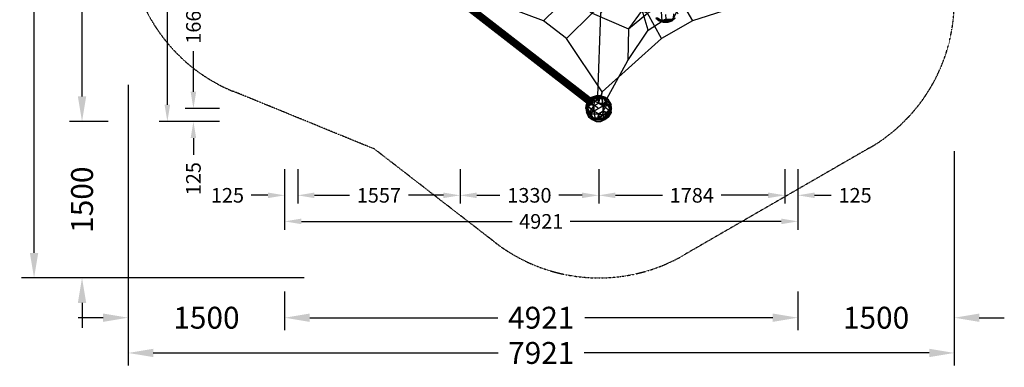
# Model space of a CAD drawing. Units: millimetres. Extents: x -2666 to 6776, y -4150 to 5832.
# Drawn here: x -2666 to 6776, y -4150 to -815 of the extents above; entities that cross this region are included whole.
import ezdxf

# ---------------------------------------------------------------- set-up
doc = ezdxf.new("R2010")
doc.units = ezdxf.units.MM
doc.linetypes.add('STRICHPUNKT', pattern=[1, 0.5, -0.25, 0, -0.25])
for name, color, linetype in [('BEM', 7, 'Continuous'), ('BEM-SI', 7, 'Continuous'), ('SICHER-MIN', 7, 'STRICHPUNKT'), ('UFO M3', 7, 'Continuous')]:
    doc.layers.add(name, color=color, linetype=linetype)
doc.styles.get("Standard").update_dxf_attribs({"font": 'arial.ttf'})
doc.dimstyles.get("Standard").update_dxf_attribs({"dimtxt": 0.18, "dimasz": 0.18, "dimexe": 0.18, "dimexo": 0.0625, "dimgap": 0.09, "dimtad": 0, "dimtih": 1, "dimtoh": 1, "dimdec": 4, "dimzin": 0, "dimdsep": 46, "dimtxsty": 'Standard', "dimcen": 0.09, "dimadec": 0, "dimazin": 0, "dimtfac": 1, "dimtdec": 4, "dimtofl": 0, "dimtmove": 0, "dimatfit": 3, "dimfxl": 1, "dimtolj": 1, "dimtzin": 0, "dimarcsym": 0})

# ---------------------------------------------------------------- blocks, each defined once
blk = doc.blocks.new('*D31')
at = {"layer": 'BEM', "color": 0, "lineweight": -2, "transparency": 16777216}
for p, q in [((-750, 0), (-1080, 0)), ((-1000, -160), (-1000, -550.9)), ((-1000, -1506.6), (-1000, -1115.8)), ((-750, -1666.6), (-1080, -1666.6))]:
    blk.add_line(p, q, dxfattribs=at)
at = {"layer": 'BEM', "color": 0, "transparency": 16777216}
for points in [[(-1026.6, -160), (-973.3, -160), (-1000, 0)], [(-1026.6, -1506.6), (-973.3, -1506.6), (-1000, -1666.6)]]:
    blk.add_solid(points, dxfattribs=at)
at = {"layer": 'DEFPOINTS', "color": 0, "transparency": 16777216}
for p in [(-1000, 0), (-750, 0), (-750, -1666.6)]:
    blk.add_point(p, dxfattribs=at)
at = {"layer": 'BEM', "color": 0, "transparency": 16777216, "insert": (-1000, -833.3), "char_height": 140, "attachment_point": 5, "rotation": 90}
blk.add_mtext('\\A1;1667', dxfattribs=at)
blk = doc.blocks.new('*D34')
at = {"layer": 'BEM', "color": 0, "lineweight": -2, "transparency": 16777216}
for p, q in [((0, -2250), (0, -2580)), ((1557.2, -2250), (1557.2, -2580)), ((160, -2500), (496.1, -2500)), ((1397.2, -2500), (1061.1, -2500))]:
    blk.add_line(p, q, dxfattribs=at)
at = {"layer": 'BEM', "color": 0, "transparency": 16777216}
for points in [[(160, -2473.3), (160, -2526.7), (0, -2500)], [(1397.2, -2473.3), (1397.2, -2526.7), (1557.2, -2500)]]:
    blk.add_solid(points, dxfattribs=at)
at = {"layer": 'DEFPOINTS', "color": 0, "transparency": 16777216}
for p in [(0, -2250), (1557.2, -2250), (1557.2, -2500)]:
    blk.add_point(p, dxfattribs=at)
at = {"layer": 'BEM', "color": 0, "transparency": 16777216, "insert": (778.6, -2500), "char_height": 140, "attachment_point": 5}
blk.add_mtext('\\A1;1557', dxfattribs=at)
blk = doc.blocks.new('*D35')
at = {"layer": 'BEM', "color": 0, "lineweight": -2, "transparency": 16777216}
for p, q in [((1557.2, -2250), (1557.2, -2580)), ((2887, -2250), (2887, -2580)), ((1717.2, -2500), (1939.9, -2500)), ((2727, -2500), (2504.3, -2500))]:
    blk.add_line(p, q, dxfattribs=at)
at = {"layer": 'BEM', "color": 0, "transparency": 16777216}
for points in [[(1717.2, -2473.3), (1717.2, -2526.7), (1557.2, -2500)], [(2727, -2473.3), (2727, -2526.7), (2887, -2500)]]:
    blk.add_solid(points, dxfattribs=at)
at = {"layer": 'DEFPOINTS', "color": 0, "transparency": 16777216}
for p in [(1557.2, -2250), (2887, -2250), (2887, -2500)]:
    blk.add_point(p, dxfattribs=at)
at = {"layer": 'BEM', "color": 0, "transparency": 16777216, "insert": (2222.1, -2500), "char_height": 140, "attachment_point": 5}
blk.add_mtext('\\A1;1330', dxfattribs=at)
blk = doc.blocks.new('*D36')
at = {"layer": 'BEM', "color": 0, "lineweight": -2, "transparency": 16777216}
for p, q in [((2887, -2250), (2887, -2580)), ((4671.2, -2250), (4671.2, -2580)), ((3047, -2500), (3496.9, -2500)), ((4511.2, -2500), (4061.3, -2500))]:
    blk.add_line(p, q, dxfattribs=at)
at = {"layer": 'BEM', "color": 0, "transparency": 16777216}
for points in [[(3047, -2473.3), (3047, -2526.7), (2887, -2500)], [(4511.2, -2473.3), (4511.2, -2526.7), (4671.2, -2500)]]:
    blk.add_solid(points, dxfattribs=at)
at = {"layer": 'DEFPOINTS', "color": 0, "transparency": 16777216}
for p in [(2887, -2250), (4671.2, -2250), (4671.2, -2500)]:
    blk.add_point(p, dxfattribs=at)
at = {"layer": 'BEM', "color": 0, "transparency": 16777216, "insert": (3779.1, -2500), "char_height": 140, "attachment_point": 5}
blk.add_mtext('\\A1;1784', dxfattribs=at)
blk = doc.blocks.new('*D37')
at = {"layer": 'BEM', "color": 0, "lineweight": -2, "transparency": 16777216}
for p, q in [((4671.2, -2250), (4671.2, -2580)), ((4796.2, -2250), (4796.2, -2580)), ((4511.2, -2500), (4351.2, -2500)), ((4956.2, -2500), (5116.2, -2500))]:
    blk.add_line(p, q, dxfattribs=at)
at = {"layer": 'BEM', "color": 0, "transparency": 16777216}
for points in [[(4511.2, -2473.3), (4511.2, -2526.7), (4671.2, -2500)], [(4956.2, -2473.3), (4956.2, -2526.7), (4796.2, -2500)]]:
    blk.add_solid(points, dxfattribs=at)
at = {"layer": 'DEFPOINTS', "color": 0, "transparency": 16777216}
for p in [(4671.2, -2250), (4796.2, -2250), (4796.2, -2500)]:
    blk.add_point(p, dxfattribs=at)
at = {"layer": 'BEM', "color": 0, "transparency": 16777216, "insert": (5344.8, -2500), "char_height": 140, "attachment_point": 5}
blk.add_mtext('\\A1;125', dxfattribs=at)
blk = doc.blocks.new('*D38')
at = {"layer": 'BEM', "color": 0, "lineweight": -2, "transparency": 16777216}
for p, q in [((-125, -2250), (-125, -2580)), ((0, -2250), (0, -2580)), ((-285, -2500), (-445, -2500)), ((160, -2500), (320, -2500))]:
    blk.add_line(p, q, dxfattribs=at)
at = {"layer": 'BEM', "color": 0, "transparency": 16777216}
for points in [[(-285, -2473.3), (-285, -2526.7), (-125, -2500)], [(160, -2473.3), (160, -2526.7), (0, -2500)]]:
    blk.add_solid(points, dxfattribs=at)
at = {"layer": 'DEFPOINTS', "color": 0, "transparency": 16777216}
for p in [(-125, -2250), (0, -2250), (-125, -2500)]:
    blk.add_point(p, dxfattribs=at)
at = {"layer": 'BEM', "color": 0, "transparency": 16777216, "insert": (-673.6, -2500), "char_height": 140, "attachment_point": 5}
blk.add_mtext('\\A1;125', dxfattribs=at)
blk = doc.blocks.new('*D39')
at = {"layer": 'BEM', "color": 0, "lineweight": -2, "transparency": 16777216}
for p, q in [((-1000, -1506.6), (-1000, -1346.6)), ((-750, -1666.6), (-1080, -1666.6)), ((-750, -1791.6), (-1080, -1791.6)), ((-1000, -1951.6), (-1000, -2111.6))]:
    blk.add_line(p, q, dxfattribs=at)
at = {"layer": 'BEM', "color": 0, "transparency": 16777216}
for points in [[(-1026.6, -1506.6), (-973.3, -1506.6), (-1000, -1666.6)], [(-1026.6, -1951.6), (-973.3, -1951.6), (-1000, -1791.6)]]:
    blk.add_solid(points, dxfattribs=at)
at = {"layer": 'DEFPOINTS', "color": 0, "transparency": 16777216}
for p in [(-750, -1666.6), (-1000, -1791.6), (-750, -1791.6)]:
    blk.add_point(p, dxfattribs=at)
at = {"layer": 'BEM', "color": 0, "transparency": 16777216, "insert": (-1000, -2340.2), "char_height": 140, "attachment_point": 5, "rotation": 90}
blk.add_mtext('\\A1;125', dxfattribs=at)
blk = doc.blocks.new('*D41')
at = {"layer": 'BEM', "color": 0, "lineweight": -2, "transparency": 16777216}
for p, q in [((-1000, 3852.5), (-1330, 3852.5)), ((-1250, 3692.5), (-1250, 1319.2)), ((-1250, -1631.6), (-1250, 741.7)), ((-1000, -1791.6), (-1330, -1791.6))]:
    blk.add_line(p, q, dxfattribs=at)
at = {"layer": 'BEM', "color": 0, "transparency": 16777216}
for points in [[(-1276.6, 3692.5), (-1223.3, 3692.5), (-1250, 3852.5)], [(-1276.6, -1631.6), (-1223.3, -1631.6), (-1250, -1791.6)]]:
    blk.add_solid(points, dxfattribs=at)
at = {"layer": 'DEFPOINTS', "color": 0, "transparency": 16777216}
for p in [(-1250, 3852.5), (-1000, 3852.5), (-1000, -1791.6)]:
    blk.add_point(p, dxfattribs=at)
at = {"layer": 'BEM', "color": 0, "transparency": 16777216, "insert": (-1250, 1030.4), "char_height": 140, "attachment_point": 5, "rotation": 90}
blk.add_mtext('\\A1;5644', dxfattribs=at)
blk = doc.blocks.new('*D42')
at = {"layer": 'BEM', "color": 0, "lineweight": -2, "transparency": 16777216}
for p, q in [((-125, -2500), (-125, -2830)), ((4796.2, -2500), (4796.2, -2830)), ((35, -2750), (2057.3, -2750)), ((4636.2, -2750), (2614, -2750))]:
    blk.add_line(p, q, dxfattribs=at)
at = {"layer": 'BEM', "color": 0, "transparency": 16777216}
for points in [[(35, -2723.3), (35, -2776.7), (-125, -2750)], [(4636.2, -2723.3), (4636.2, -2776.7), (4796.2, -2750)]]:
    blk.add_solid(points, dxfattribs=at)
at = {"layer": 'DEFPOINTS', "color": 0, "transparency": 16777216}
for p in [(-125, -2500), (4796.2, -2500), (4796.2, -2750)]:
    blk.add_point(p, dxfattribs=at)
at = {"layer": 'BEM', "color": 0, "transparency": 16777216, "insert": (2335.6, -2750), "char_height": 140, "attachment_point": 5}
blk.add_mtext('\\A1;4921', dxfattribs=at)
blk = doc.blocks.new('*D43')
at = {"layer": 'BEM-SI', "color": 0, "lineweight": -2, "transparency": 16777216}
for p, q in [((-1818, 3852.5), (-2188, 3852.5)), ((-2068, 3612.5), (-2068, 1463.6)), ((-2068, -1551.6), (-2068, 597.3)), ((-1818, -1791.6), (-2188, -1791.6))]:
    blk.add_line(p, q, dxfattribs=at)
at = {"layer": 'BEM-SI', "color": 0, "transparency": 16777216}
for points in [[(-2108, 3612.5), (-2028, 3612.5), (-2068, 3852.5)], [(-2108, -1551.6), (-2028, -1551.6), (-2068, -1791.6)]]:
    blk.add_solid(points, dxfattribs=at)
at = {"layer": 'DEFPOINTS', "color": 0, "transparency": 16777216}
for p in [(-2068, 3852.5), (-1818, 3852.5), (-1818, -1791.6)]:
    blk.add_point(p, dxfattribs=at)
at = {"layer": 'BEM-SI', "color": 0, "transparency": 16777216, "insert": (-2068, 1030.4), "char_height": 210, "attachment_point": 5, "rotation": 90}
blk.add_mtext('\\A1;5644', dxfattribs=at)
blk = doc.blocks.new('*D44')
at = {"layer": 'BEM-SI', "color": 0, "lineweight": -2, "transparency": 16777216}
for p, q in [((-125, -3424.2), (-125, -3794.2)), ((4796.2, -3424.2), (4796.2, -3794.2)), ((115, -3674.2), (1918.1, -3674.2)), ((4556.2, -3674.2), (2753.1, -3674.2))]:
    blk.add_line(p, q, dxfattribs=at)
at = {"layer": 'BEM-SI', "color": 0, "transparency": 16777216}
for points in [[(115, -3634.2), (115, -3714.2), (-125, -3674.2)], [(4556.2, -3634.2), (4556.2, -3714.2), (4796.2, -3674.2)]]:
    blk.add_solid(points, dxfattribs=at)
at = {"layer": 'DEFPOINTS', "color": 0, "transparency": 16777216}
for p in [(-125, -3424.2), (4796.2, -3424.2), (4796.2, -3674.2)]:
    blk.add_point(p, dxfattribs=at)
at = {"layer": 'BEM-SI', "color": 0, "transparency": 16777216, "insert": (2335.6, -3674.2), "char_height": 210, "attachment_point": 5}
blk.add_mtext('\\A1;4921', dxfattribs=at)
blk = doc.blocks.new('*D45')
at = {"layer": 'BEM-SI', "color": 0, "lineweight": -2, "transparency": 16777216}
for p, q in [((6296, -2077.4), (6296, -3794.2)), ((4796.2, -3424.2), (4796.2, -3794.2)), ((4556.2, -3674.2), (4316.2, -3674.2)), ((6536, -3674.2), (6776, -3674.2))]:
    blk.add_line(p, q, dxfattribs=at)
at = {"layer": 'BEM-SI', "color": 0, "transparency": 16777216}
for points in [[(4556.2, -3634.2), (4556.2, -3714.2), (4796.2, -3674.2)], [(6536, -3634.2), (6536, -3714.2), (6296, -3674.2)]]:
    blk.add_solid(points, dxfattribs=at)
at = {"layer": 'DEFPOINTS', "color": 0, "transparency": 16777216}
for p in [(6296, -2077.4), (4796.2, -3424.2), (6296, -3674.2)]:
    blk.add_point(p, dxfattribs=at)
at = {"layer": 'BEM-SI', "color": 0, "transparency": 16777216, "insert": (5546.1, -3674.2), "char_height": 210, "attachment_point": 5}
blk.add_mtext('\\A1;1500', dxfattribs=at)
blk = doc.blocks.new('*D46')
at = {"layer": 'BEM-SI', "color": 0, "lineweight": -2, "transparency": 16777216}
for p, q in [((-1625.5, -1438.9), (-1625.5, -3794.2)), ((-125, -3424.2), (-125, -3794.2)), ((-1865.5, -3674.2), (-2105.5, -3674.2)), ((115, -3674.2), (355, -3674.2))]:
    blk.add_line(p, q, dxfattribs=at)
at = {"layer": 'BEM-SI', "color": 0, "transparency": 16777216}
for points in [[(-1865.5, -3634.2), (-1865.5, -3714.2), (-1625.5, -3674.2)], [(115, -3634.2), (115, -3714.2), (-125, -3674.2)]]:
    blk.add_solid(points, dxfattribs=at)
at = {"layer": 'DEFPOINTS', "color": 0, "transparency": 16777216}
for p in [(-1625.5, -1438.9), (-125, -3424.2), (-1625.5, -3674.2)]:
    blk.add_point(p, dxfattribs=at)
at = {"layer": 'BEM-SI', "color": 0, "transparency": 16777216, "insert": (-875.2, -3674.2), "char_height": 210, "attachment_point": 5}
blk.add_mtext('\\A1;{1500}', dxfattribs=at)
blk = doc.blocks.new('*D48')
at = {"layer": 'BEM-SI', "color": 0, "lineweight": -2, "transparency": 16777216}
for p, q in [((-2068, -1551.6), (-2068, -1311.6)), ((-1818, -1791.6), (-2188, -1791.6)), ((60.6, -3292.1), (-2188, -3292.1)), ((-2068, -3532.1), (-2068, -3772.1))]:
    blk.add_line(p, q, dxfattribs=at)
at = {"layer": 'BEM-SI', "color": 0, "transparency": 16777216}
for points in [[(-2108, -1551.6), (-2028, -1551.6), (-2068, -1791.6)], [(-2108, -3532.1), (-2028, -3532.1), (-2068, -3292.1)]]:
    blk.add_solid(points, dxfattribs=at)
at = {"layer": 'DEFPOINTS', "color": 0, "transparency": 16777216}
for p in [(-1818, -1791.6), (-2068, -3292.1), (60.6, -3292.1)]:
    blk.add_point(p, dxfattribs=at)
at = {"layer": 'BEM-SI', "color": 0, "transparency": 16777216, "insert": (-2068, -2541.8), "char_height": 210, "attachment_point": 5, "rotation": 90}
blk.add_mtext('\\A1;1500', dxfattribs=at)
blk = doc.blocks.new('*D49')
at = {"layer": 'BEM-SI', "color": 0, "lineweight": -2, "transparency": 16777216}
for p, q in [((-2068, 5352.1), (-2648.1, 5352.1)), ((-2528.1, 5112.1), (-2528.1, 1463.3)), ((-2528.1, -3052.1), (-2528.1, 596.7)), ((-2068, -3292.1), (-2648.1, -3292.1))]:
    blk.add_line(p, q, dxfattribs=at)
at = {"layer": 'BEM-SI', "color": 0, "transparency": 16777216}
for points in [[(-2568.1, 5112.1), (-2488.1, 5112.1), (-2528.1, 5352.1)], [(-2568.1, -3052.1), (-2488.1, -3052.1), (-2528.1, -3292.1)]]:
    blk.add_solid(points, dxfattribs=at)
at = {"layer": 'DEFPOINTS', "color": 0, "transparency": 16777216}
for p in [(-2068, 5352.1), (-2528.1, -3292.1), (-2068, -3292.1)]:
    blk.add_point(p, dxfattribs=at)
at = {"layer": 'BEM-SI', "color": 0, "transparency": 16777216, "insert": (-2528.1, 1030), "char_height": 210, "attachment_point": 5, "rotation": 90}
blk.add_mtext('\\A1;8644', dxfattribs=at)
blk = doc.blocks.new('*D50')
at = {"layer": 'BEM-SI', "color": 0, "lineweight": -2, "transparency": 16777216}
for p, q in [((-1625.5, -3674.2), (-1625.5, -4132.2)), ((6296, -3674.2), (6296, -4132.2)), ((-1385.5, -4012.2), (1922.8, -4012.2)), ((6056, -4012.2), (2747.7, -4012.2))]:
    blk.add_line(p, q, dxfattribs=at)
at = {"layer": 'BEM-SI', "color": 0, "transparency": 16777216}
for points in [[(-1385.5, -3972.2), (-1385.5, -4052.2), (-1625.5, -4012.2)], [(6056, -3972.2), (6056, -4052.2), (6296, -4012.2)]]:
    blk.add_solid(points, dxfattribs=at)
at = {"layer": 'DEFPOINTS', "color": 0, "transparency": 16777216}
for p in [(-1625.5, -3674.2), (6296, -3674.2), (6296, -4012.2)]:
    blk.add_point(p, dxfattribs=at)
at = {"layer": 'BEM-SI', "color": 0, "transparency": 16777216, "insert": (2335.2, -4012.2), "char_height": 210, "attachment_point": 5}
blk.add_mtext('\\A1;7921', dxfattribs=at)

msp = doc.modelspace()

# ---------------------------------------------------------------- linework, layer by layer
at = {"layer": 'SICHER-MIN'}
msp.add_lwpolyline([(-615.9, -1503.3, -0.304515), (-1625.5, 0.7), (-1625.5, 2059.3, -0.304513), (-615.9, 3563.3), (737.3, 4117), (1893.4, 5012, -0.304515), (3700.6, 5134.4), (5483.5, 4105.1, -0.304513), (6281.1, 2478.8), (6084.1, 1030), (6281.1, -418.8, -0.304515), (5483.5, -2045.1), (3700.6, -3074.4, -0.304513), (1893.4, -2952), (737.2, -2057)], format="xyb", close=True, dxfattribs=at)
at = {"layer": 'UFO M3', "lineweight": 25}
for points in [[(4669.4, -635), (4440.8, 1028.7), (2518.8, 1028.7), (1557.9, -635), (2887.1, -1667.9)], [(2912.5, -135.5), (3001.4, -203.2), (3001.4, -605.4), (2904.1, -753.5), (2874.4, -1545.2)], [(2908.3, -1557.9), (2921, -1507.1), (2578.1, -994.8), (2358, -825.5), (1731.4, -588.4), (1676.4, -601.1)], [(2358, -825.5), (2603.5, -584.2), (2823.6, -753.5), (2578.1, -994.8)], [(3170.8, -901.7), (3352.8, -753.5), (3001.4, -605.4), (2823.6, -753.5), (3170.8, -901.7)], [(4563.5, -605.4), (4517, -588.4), (3784.6, -825.5), (3488.3, -994.8), (2921, -1507.1), (2908.3, -1557.9)], [(3488.3, -994.8), (3352.8, -753.5), (3644.9, -584.2), (3784.6, -825.5)], [(1642.5, -711.2), (1655.2, -690), (1655.2, -673.1), (1642.5, -668.9), (1621.4, -677.3), (1612.9, -698.5), (1612.9, -715.4), (1625.6, -719.7), (1642.5, -711.2), (2819.4, -1621.4)], [(2802.5, -1591.7), (2789.8, -1612.9), (1612.9, -698.5), (1621.4, -677.3)], [(2789.8, -1612.9), (2789.8, -1629.8), (1612.9, -715.4), (1612.9, -698.5)], [(2789.8, -1612.9), (1612.9, -698.5)], [(2789.8, -1629.8), (2802.5, -1634.1), (1625.6, -719.7), (1612.9, -715.4)], [(2789.8, -1629.8), (1612.9, -715.4)], [(2819.4, -1583.3), (2802.5, -1591.7), (1621.4, -677.3), (1642.5, -668.9)], [(2802.5, -1591.7), (1621.4, -677.3)], [(2802.5, -1634.1), (2819.4, -1621.4), (1642.5, -711.2), (1625.6, -719.7)], [(2802.5, -1634.1), (1625.6, -719.7)], [(2832.1, -1587.5), (2819.4, -1583.3), (1642.5, -668.9), (1655.2, -673.1)], [(2819.4, -1583.3), (1642.5, -668.9)], [(2819.4, -1621.4), (2832.1, -1604.4), (1655.2, -690), (1642.5, -711.2), (2819.4, -1621.4)], [(2819.4, -1621.4), (1642.5, -711.2)], [(2832.1, -1604.4), (2832.1, -1587.5), (1655.2, -673.1), (1655.2, -690)], [(2832.1, -1587.5), (1655.2, -673.1)], [(2832.1, -1604.4), (1655.2, -690)], [(3361.3, -914.4), (3302, -723.9), (3170.8, -901.7), (3166.5, -1206.5)], [(3484, -740.8), (3492.5, -825.5), (3450.2, -800.1)], [(3484, -690), (3484, -740.8), (3492.5, -825.5)], [(3551.8, -838.2), (3589.9, -825.5), (3636.4, -740.8)], [(3589.9, -825.5), (3636.4, -740.8), (3644.9, -757.8)], [(2929.5, -1638.3), (3166.5, -1206.5), (3361.3, -914.4), (3505.2, -821.3)], [(3433.2, -800.1), (3467.1, -825.5)], [(3505.2, -838.2), (3450.2, -800.1), (3433.2, -800.1)], [(3433.2, -800.1), (3467.1, -825.5), (3475.6, -808.6)], [(3505.2, -838.2), (3450.2, -800.1)], [(3450.2, -800.1), (3492.5, -825.5), (3589.9, -825.5)], [(3560.2, -825.5), (3467.1, -825.5), (3475.6, -808.6)], [(3560.2, -825.5), (3467.1, -825.5)], [(3467.1, -825.5), (3505.2, -838.2)], [(3467.1, -825.5), (3505.2, -838.2)], [(3526.4, -766.2), (3530.6, -808.6), (3492.5, -825.5)], [(3492.5, -825.5), (3530.6, -808.6)], [(3492.5, -825.5), (3505.2, -838.2)], [(3492.5, -825.5), (3589.9, -825.5), (3551.8, -838.2)], [(3505.2, -838.2), (3492.5, -825.5)], [(3505.2, -838.2), (3551.8, -838.2), (3560.2, -825.5)], [(3551.8, -838.2), (3505.2, -838.2)], [(3522.1, -808.6), (3560.2, -825.5)], [(3522.1, -808.6), (3560.2, -825.5)], [(3530.6, -808.6), (3581.4, -808.6), (3589.9, -825.5)], [(3619.5, -800.1), (3551.8, -838.2)], [(3619.5, -800.1), (3551.8, -838.2), (3560.2, -825.5)], [(3560.2, -825.5), (3602.6, -800.1), (3606.8, -757.8)], [(3560.2, -825.5), (3602.6, -800.1)], [(3589.9, -825.5), (3581.4, -808.6)], [(3589.9, -825.5), (3619.5, -800.1)], [(3619.5, -800.1), (3589.9, -825.5)], [(2764.4, -1667.9), (2810.9, -1583.3)], [(2789.8, -1583.3), (2810.9, -1583.3), (2764.4, -1667.9)], [(2789.8, -1583.3), (2768.6, -1625.6), (2777.1, -1693.3)], [(2789.8, -1583.3), (2768.6, -1625.6), (2777.1, -1642.5)], [(2777.1, -1642.5), (2823.6, -1557.9)], [(2823.6, -1557.9), (2777.1, -1642.5), (2810.9, -1617.1)], [(2777.1, -1642.5), (2810.9, -1617.1), (2849, -1600.2)], [(2908.3, -1545.2), (2861.7, -1545.2), (2789.8, -1583.3)], [(2861.7, -1545.2), (2789.8, -1583.3)], [(2853.3, -1557.9), (2810.9, -1583.3), (2789.8, -1583.3)], [(2789.8, -1583.3), (2823.6, -1557.9)], [(2823.6, -1557.9), (2789.8, -1583.3)], [(2819.4, -1621.4), (2832.1, -1604.4), (2832.1, -1587.5), (2819.4, -1583.3), (2802.5, -1591.7), (2789.8, -1612.9), (2789.8, -1629.8), (2802.5, -1634.1), (2819.4, -1621.4)], [(2802.5, -1625.6), (2891.4, -1574.8), (2853.3, -1557.9)], [(2802.5, -1625.6), (2891.4, -1574.8)], [(2810.9, -1583.3), (2802.5, -1625.6)], [(2810.9, -1583.3), (2802.5, -1625.6)], [(2853.3, -1557.9), (2810.9, -1583.3)], [(2810.9, -1617.1), (2832.1, -1574.8)], [(2832.1, -1574.8), (2810.9, -1617.1)], [(2810.9, -1617.1), (2849, -1600.2)], [(2853.3, -1557.9), (2861.7, -1545.2), (2823.6, -1557.9)], [(2908.3, -1545.2), (2861.7, -1545.2), (2823.6, -1557.9)], [(2823.6, -1557.9), (2916.8, -1557.9)], [(2916.8, -1557.9), (2823.6, -1557.9), (2832.1, -1574.8)], [(2823.6, -1557.9), (2832.1, -1574.8), (2849, -1600.2)], [(2832.1, -1574.8), (2878.7, -1574.8)], [(2832.1, -1574.8), (2849, -1600.2)], [(2878.7, -1574.8), (2832.1, -1574.8)], [(2840.6, -1642.5), (2849, -1600.2)], [(2840.6, -1693.3), (2840.6, -1642.5), (2849, -1600.2)], [(2916.8, -1557.9), (2878.7, -1574.8), (2849, -1600.2)], [(2878.7, -1574.8), (2849, -1600.2)], [(2929.5, -1642.5), (2887.1, -1617.1), (2849, -1600.2)], [(2887.1, -1617.1), (2849, -1600.2)], [(2853.3, -1557.9), (2861.7, -1545.2)], [(2908.3, -1545.2), (2946.4, -1557.9), (2853.3, -1557.9)], [(2853.3, -1557.9), (2946.4, -1557.9)], [(2937.9, -1574.8), (2891.4, -1574.8), (2853.3, -1557.9)], [(2929.5, -1642.5), (2916.8, -1557.9), (2878.7, -1574.8)], [(2878.7, -1574.8), (2887.1, -1617.1)], [(2887.1, -1617.1), (2878.7, -1574.8)], [(2891.4, -1574.8), (2887.1, -1617.1)], [(2887.1, -1617.1), (2963.3, -1617.1), (2937.9, -1574.8)], [(2891.4, -1574.8), (2887.1, -1617.1)], [(2937.9, -1574.8), (2891.4, -1574.8)], [(2967.6, -1625.6), (2963.3, -1583.3), (2908.3, -1545.2)], [(2980.3, -1583.3), (2946.4, -1557.9), (2908.3, -1545.2)], [(2908.3, -1545.2), (2916.8, -1557.9)], [(2963.3, -1583.3), (2908.3, -1545.2)], [(2916.8, -1557.9), (2908.3, -1545.2)], [(2980.3, -1583.3), (2963.3, -1583.3), (2916.8, -1557.9)], [(2916.8, -1557.9), (2929.5, -1642.5)], [(2967.6, -1625.6), (2963.3, -1583.3), (2916.8, -1557.9)], [(2946.4, -1557.9), (2937.9, -1574.8)], [(2946.4, -1557.9), (2937.9, -1574.8)], [(2937.9, -1574.8), (3005.7, -1625.6)], [(2993, -1642.5), (2963.3, -1617.1), (2937.9, -1574.8)], [(2937.9, -1574.8), (3005.7, -1625.6), (2980.3, -1583.3)], [(2980.3, -1583.3), (2946.4, -1557.9)], [(2980.3, -1583.3), (2963.3, -1583.3)], [(2967.6, -1625.6), (2993, -1667.9), (2980.3, -1583.3)], [(2980.3, -1583.3), (2993, -1667.9)], [(3009.9, -1667.9), (3005.7, -1625.6), (2980.3, -1583.3)], [(2802.5, -1625.6), (2781.3, -1667.9), (2764.4, -1667.9)], [(2764.4, -1667.9), (2768.6, -1625.6)], [(2764.4, -1667.9), (2768.6, -1625.6), (2777.1, -1642.5)], [(2764.4, -1667.9), (2768.6, -1706)], [(2789.8, -1748.4), (2781.3, -1667.9), (2764.4, -1667.9)], [(2764.4, -1667.9), (2768.6, -1706), (2777.1, -1693.3)], [(2768.6, -1625.6), (2777.1, -1693.3)], [(2777.1, -1693.3), (2768.6, -1706), (2832.1, -1756.8)], [(2777.1, -1693.3), (2777.1, -1642.5)], [(2840.6, -1693.3), (2777.1, -1642.5)], [(2777.1, -1642.5), (2777.1, -1693.3)], [(2777.1, -1642.5), (2840.6, -1693.3), (2840.6, -1642.5)], [(2777.1, -1693.3), (2810.9, -1718.7), (2887.1, -1718.7)], [(2777.1, -1693.3), (2810.9, -1718.7), (2840.6, -1693.3)], [(2802.5, -1625.6), (2781.3, -1667.9)], [(2789.8, -1748.4), (2781.3, -1667.9)], [(2781.3, -1667.9), (2802.5, -1706)], [(2781.3, -1667.9), (2802.5, -1706)], [(2887.1, -1617.1), (2840.6, -1642.5), (2802.5, -1625.6)], [(2802.5, -1706), (2840.6, -1642.5), (2802.5, -1625.6)], [(2802.5, -1706), (2840.6, -1642.5)], [(2840.6, -1693.3), (2802.5, -1706)], [(2802.5, -1706), (2840.6, -1693.3)], [(2840.6, -1642.5), (2810.9, -1617.1)], [(2810.9, -1617.1), (2840.6, -1642.5)], [(2840.6, -1693.3), (2853.3, -1773.8), (2810.9, -1748.4)], [(2832.1, -1756.8), (2810.9, -1718.7), (2840.6, -1693.3)], [(2963.3, -1617.1), (2929.5, -1642.5), (2840.6, -1693.3)], [(2840.6, -1642.5), (2887.1, -1617.1)], [(2887.1, -1617.1), (2840.6, -1642.5)], [(2840.6, -1693.3), (2929.5, -1642.5), (2887.1, -1617.1)], [(2840.6, -1642.5), (2887.1, -1617.1)], [(2929.5, -1642.5), (2840.6, -1693.3), (2840.6, -1642.5)], [(2840.6, -1642.5), (2840.6, -1693.3), (2853.3, -1773.8)], [(2929.5, -1642.5), (2840.6, -1693.3)], [(2929.5, -1693.3), (2887.1, -1718.7), (2840.6, -1693.3)], [(2840.6, -1693.3), (2887.1, -1718.7)], [(2887.1, -1718.7), (2840.6, -1693.3)], [(2840.6, -1693.3), (2887.1, -1718.7)], [(2887.1, -1617.1), (2963.3, -1617.1)], [(2929.5, -1642.5), (2887.1, -1617.1)], [(2887.1, -1617.1), (2929.5, -1642.5)], [(2887.1, -1718.7), (2929.5, -1693.3), (2967.6, -1625.6)], [(2887.1, -1718.7), (2929.5, -1693.3), (2929.5, -1642.5)], [(2929.5, -1693.3), (2887.1, -1718.7)], [(2908.3, -1790.7), (2946.4, -1773.8), (2993, -1693.3)], [(2929.5, -1693.3), (2925.2, -1731.4)], [(2925.2, -1731.4), (2929.5, -1693.3)], [(2993, -1693.3), (2929.5, -1642.5), (2963.3, -1617.1)], [(2929.5, -1642.5), (2967.6, -1625.6)], [(2967.6, -1625.6), (2929.5, -1642.5)], [(2929.5, -1693.3), (2967.6, -1625.6)], [(3005.7, -1706), (2993, -1693.3), (2929.5, -1642.5)], [(2963.3, -1718.7), (2929.5, -1693.3), (2929.5, -1642.5)], [(2929.5, -1642.5), (2929.5, -1693.3)], [(2967.6, -1706), (2929.5, -1693.3), (2929.5, -1642.5)], [(2963.3, -1718.7), (2929.5, -1693.3)], [(2967.6, -1706), (2929.5, -1693.3)], [(2937.9, -1756.8), (2963.3, -1718.7), (2993, -1693.3)], [(2946.4, -1773.8), (2993, -1693.3), (3005.7, -1706)], [(2963.3, -1617.1), (2993, -1642.5)], [(3009.9, -1667.9), (2963.3, -1748.4)], [(3009.9, -1667.9), (2963.3, -1748.4), (2967.6, -1706)], [(2993, -1693.3), (2963.3, -1718.7)], [(2967.6, -1706), (2993, -1667.9), (2967.6, -1625.6)], [(2967.6, -1706), (2993, -1667.9)], [(2980.3, -1748.4), (3005.7, -1706), (3009.9, -1667.9)], [(3005.7, -1625.6), (2993, -1642.5)], [(3005.7, -1625.6), (2993, -1642.5)], [(2993, -1642.5), (3005.7, -1706)], [(2993, -1693.3), (2993, -1642.5)], [(2993, -1642.5), (2993, -1693.3)], [(2993, -1642.5), (3005.7, -1706), (3009.9, -1667.9)], [(2993, -1667.9), (3009.9, -1667.9)], [(2993, -1667.9), (3009.9, -1667.9)], [(3009.9, -1667.9), (3005.7, -1625.6)], [(2768.6, -1706), (2789.8, -1748.4)], [(2832.1, -1756.8), (2768.6, -1706)], [(2768.6, -1706), (2789.8, -1748.4)], [(2802.5, -1706), (2810.9, -1748.4), (2789.8, -1748.4)], [(2789.8, -1748.4), (2823.6, -1773.8)], [(2861.7, -1790.7), (2810.9, -1748.4), (2789.8, -1748.4)], [(2789.8, -1748.4), (2823.6, -1773.8), (2832.1, -1756.8)], [(2810.9, -1748.4), (2802.5, -1706)], [(2832.1, -1756.8), (2810.9, -1718.7)], [(2810.9, -1718.7), (2887.1, -1718.7)], [(2861.7, -1790.7), (2810.9, -1748.4)], [(2810.9, -1748.4), (2853.3, -1773.8), (2946.4, -1773.8)], [(2916.8, -1773.8), (2823.6, -1773.8), (2832.1, -1756.8)], [(2916.8, -1773.8), (2823.6, -1773.8)], [(2823.6, -1773.8), (2861.7, -1790.7)], [(2823.6, -1773.8), (2861.7, -1790.7)], [(2832.1, -1756.8), (2878.7, -1756.8), (2887.1, -1718.7)], [(2832.1, -1756.8), (2878.7, -1756.8)], [(2887.1, -1718.7), (2891.4, -1756.8), (2853.3, -1773.8)], [(2853.3, -1773.8), (2891.4, -1756.8)], [(2853.3, -1773.8), (2861.7, -1790.7)], [(2853.3, -1773.8), (2946.4, -1773.8), (2908.3, -1790.7)], [(2861.7, -1790.7), (2853.3, -1773.8)], [(2861.7, -1790.7), (2908.3, -1790.7), (2916.8, -1773.8)], [(2908.3, -1790.7), (2861.7, -1790.7)], [(2967.6, -1706), (2878.7, -1756.8)], [(2887.1, -1718.7), (2878.7, -1756.8), (2967.6, -1706)], [(2878.7, -1756.8), (2916.8, -1773.8)], [(2878.7, -1756.8), (2916.8, -1773.8)], [(2887.1, -1718.7), (2925.2, -1731.4)], [(2887.1, -1718.7), (2891.4, -1756.8)], [(2925.2, -1731.4), (2887.1, -1718.7)], [(2891.4, -1756.8), (2925.2, -1731.4)], [(2925.2, -1731.4), (2891.4, -1756.8)], [(2891.4, -1756.8), (2937.9, -1756.8)], [(2891.4, -1756.8), (2937.9, -1756.8), (2946.4, -1773.8)], [(2980.3, -1748.4), (2908.3, -1790.7)], [(2980.3, -1748.4), (2908.3, -1790.7), (2916.8, -1773.8)], [(2916.8, -1773.8), (2963.3, -1748.4), (2967.6, -1706)], [(2916.8, -1773.8), (2963.3, -1748.4)], [(2925.2, -1731.4), (2963.3, -1718.7)], [(2963.3, -1718.7), (2925.2, -1731.4)], [(2937.9, -1756.8), (2925.2, -1731.4)], [(2925.2, -1731.4), (2937.9, -1756.8)], [(2937.9, -1756.8), (2963.3, -1718.7)], [(2946.4, -1773.8), (2937.9, -1756.8)], [(2946.4, -1773.8), (2980.3, -1748.4)], [(2980.3, -1748.4), (2946.4, -1773.8)], [(2963.3, -1748.4), (2980.3, -1748.4)], [(2963.3, -1748.4), (2980.3, -1748.4)], [(3005.7, -1706), (2980.3, -1748.4)]]:
    msp.add_lwpolyline(points, dxfattribs=at)

# ---------------------------------------------------------------- dimensions: what is measured, and where the dimension line sits
at = {"layer": 'BEM'}
for base, p1, p2, angle, picture, middle in [((-1250, 3852.5), (-1000, -1791.6), (-1000, 3852.5), 90, '*D41', (-1250, 1030.4)), ((-1000, 0), (-750, -1666.6), (-750, 0), 90, '*D31', (-1000, -833.3)), ((-1000, -1791.6), (-750, -1666.6), (-750, -1791.6), 270, '*D39', (-1000, -2340.2))]:
    dim = msp.add_linear_dim(base=base, p1=p1, p2=p2, angle=angle, dimstyle='Standard', override={"dimscale": 40, "dimtxt": 3.5, "dimasz": 4, "dimexe": 2, "dimexo": 0, "dimgap": 2, "dimtih": 0, "dimtoh": 0, "dimdec": 0, "dimcen": 2}, dxfattribs=at)
    dim.commit()
    dim.dimension.update_dxf_attribs({"geometry": picture, "text_midpoint": middle})
for base, p1, p2, picture, middle in [((-125, -2500), (0, -2250), (-125, -2250), '*D38', (-673.6, -2500)), ((1557.2, -2500), (0, -2250), (1557.2, -2250), '*D34', (778.6, -2500)), ((2887, -2500), (1557.2, -2250), (2887, -2250), '*D35', (2222.1, -2500)), ((4671.2, -2500), (2887, -2250), (4671.2, -2250), '*D36', (3779.1, -2500)), ((4796.2, -2500), (4671.2, -2250), (4796.2, -2250), '*D37', (5344.8, -2500)), ((4796.2, -2750), (-125, -2500), (4796.2, -2500), '*D42', (2335.6, -2750))]:
    dim = msp.add_linear_dim(base=base, p1=p1, p2=p2, dimstyle='Standard', override={"dimscale": 40, "dimtxt": 3.5, "dimasz": 4, "dimexe": 2, "dimexo": 0, "dimgap": 2, "dimtih": 0, "dimtoh": 0, "dimdec": 0, "dimcen": 2}, dxfattribs=at)
    dim.commit()
    dim.dimension.update_dxf_attribs({"geometry": picture, "text_midpoint": middle})
at = {"layer": 'BEM-SI'}
for base, p1, p2, picture, middle in [((-2528.1, -3292.1), (-2068, 5352.1), (-2068, -3292.1), '*D49', (-2528.1, 1030)), ((-2068, 3852.5), (-1818, -1791.6), (-1818, 3852.5), '*D43', (-2068, 1030.4)), ((-2067.9934, -3292.0727), (-1817.9934, -1791.6199), (60.6299, -3292.0727), '*D48', (-2067.9934, -2541.8463))]:
    dim = msp.add_linear_dim(base=base, p1=p1, p2=p2, angle=90, dimstyle='Standard', override={"dimscale": 60, "dimtxt": 3.5, "dimasz": 4, "dimexe": 2, "dimexo": 0, "dimgap": 2, "dimtih": 0, "dimtoh": 0, "dimdec": 0, "dimcen": 2}, dxfattribs=at)
    dim.commit()
    dim.dimension.update_dxf_attribs({"geometry": picture, "text_midpoint": middle})
dim = msp.add_linear_dim(base=(-1625.5, -3674.2), p1=(-125, -3424.2), p2=(-1625.5, -1438.9), text='{1500}', dimstyle='Standard', override={"dimscale": 60, "dimtxt": 3.5, "dimasz": 4, "dimexe": 2, "dimexo": 0, "dimgap": 2, "dimtih": 0, "dimtoh": 0, "dimdec": 0, "dimcen": 2}, dxfattribs=at)
dim.commit()
dim.dimension.update_dxf_attribs({"geometry": '*D46', "text_midpoint": (-875.2, -3674.2)})
for base, p1, p2, picture, middle in [((6296, -3674.2), (4796.2, -3424.2), (6296, -2077.4), '*D45', (5546.1, -3674.2)), ((4796.2, -3674.2), (-125, -3424.2), (4796.2, -3424.2), '*D44', (2335.6, -3674.2)), ((6295.9633, -4012.2402), (-1625.5036, -3674.1953), (6295.9633, -3674.1953), '*D50', (2335.2299, -4012.2402))]:
    dim = msp.add_linear_dim(base=base, p1=p1, p2=p2, dimstyle='Standard', override={"dimscale": 60, "dimtxt": 3.5, "dimasz": 4, "dimexe": 2, "dimexo": 0, "dimgap": 2, "dimtih": 0, "dimtoh": 0, "dimdec": 0, "dimcen": 2}, dxfattribs=at)
    dim.commit()
    dim.dimension.update_dxf_attribs({"geometry": picture, "text_midpoint": middle})

doc.saveas('drawing.dxf')
